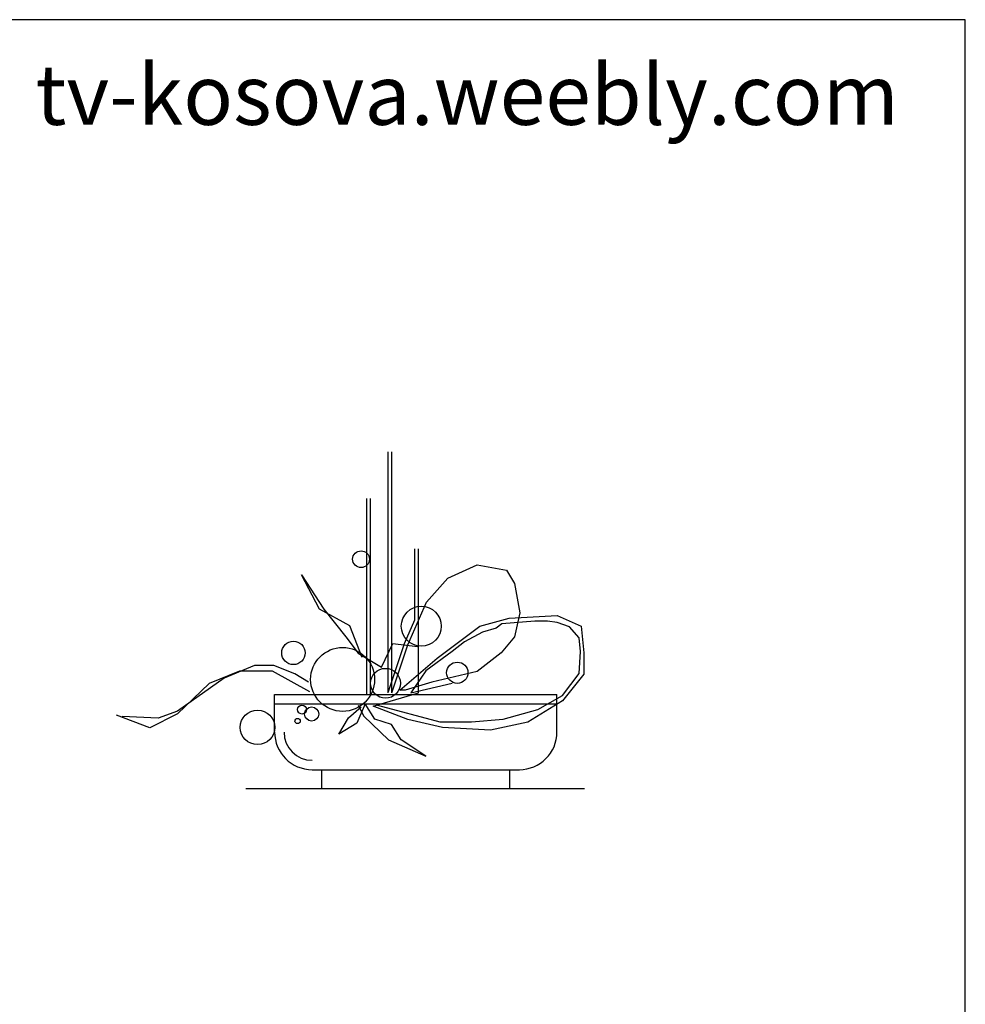
# Model space of a CAD drawing. Units: inches. Extents: x 59507 to 62539, y 10348 to 12411.
# Drawn here: x 61685 to 62539, y 11520 to 12411 of the extents above; entities that cross this region are included whole.
import ezdxf

# ---------------------------------------------------------------- set-up
doc = ezdxf.new("R2010")
doc.units = ezdxf.units.IN
doc.header["$MEASUREMENT"] = 0
doc.layers.get('0').update_dxf_attribs({"color": 132})
doc.layers.add('0-Frame', color=231, linetype='Continuous')
doc.layers.add('CAYXANH', color=64, linetype='Continuous')
doc.styles.add('HELVECONDENSE', font='ARIAL.TTF')

msp = doc.modelspace()

# ---------------------------------------------------------------- linework, layer by layer
at = {"layer": '0-Frame', "color": 4}
msp.add_lwpolyline([(62539.34, 12410.57), (59507.05, 12410.57), (59507.05, 10348.01), (62539.34, 10348.01), (62539.34, 12410.57), (62539.34, 12410.57)], dxfattribs=at)
at = {"layer": 'CAYXANH'}
for p, q in [((62017.8, 11801.9), (62017.8, 12019.8)), ((62021.2, 11801.9), (62021.2, 12019.8)), ((61998.52, 11800.7), (61998.52, 11977.66)), ((62001.92, 11800.7), (62001.92, 11977.66)), ((62041.9, 11867.97), (62041.9, 11931.92)), ((62041.9, 11867.97), (62041.9, 11931.92)), ((62041.9, 11867.97), (62041.9, 11931.92)), ((62041.9, 11867.97), (62041.9, 11931.92)), ((62045.3, 11842.83), (62045.3, 11931.92)), ((62071.81, 11905.43), (62098.32, 11917.47)), ((62098.32, 11917.47), (62124.83, 11912.65)), ((61955.74, 11877.49), (61939.53, 11908.64)), ((61939.53, 11908.64), (61959.49, 11877.49)), ((62052.53, 11883.76), (62071.81, 11905.43)), ((62124.83, 11912.65), (62132.06, 11900.62)), ((62132.06, 11900.62), (62136.88, 11874.13)), ((62035.66, 11845.24), (62052.53, 11883.76)), ((61983.19, 11862.53), (61955.74, 11877.49)), ((61959.49, 11877.49), (61979.45, 11852.56)), ((62127.24, 11869.32), (62170.62, 11871.72)), ((62136.88, 11874.13), (62132.06, 11852.46)), ((62170.62, 11871.72), (62192.31, 11862.09)), ((61994.41, 11833.87), (61983.19, 11862.53)), ((62032.48, 11846.46), (62041.9, 11867.97)), ((62032.48, 11846.46), (62041.9, 11867.97)), ((62032.48, 11846.46), (62041.9, 11867.97)), ((62032.48, 11846.46), (62041.9, 11867.97)), ((62062.17, 11833.2), (62100.73, 11862.09)), ((62100.73, 11862.09), (62127.24, 11869.32)), ((62120.5, 11864.07), (62115.52, 11860.33)), ((62150.44, 11866.57), (62120.5, 11864.07)), ((62161.67, 11866.57), (62150.44, 11866.57)), ((62170.4, 11865.32), (62161.67, 11866.57)), ((62181.63, 11861.58), (62170.4, 11865.32)), ((62190.36, 11851.61), (62181.63, 11861.58)), ((62192.31, 11862.09), (62194.72, 11838.02)), ((61979.45, 11852.56), (61990.67, 11837.61)), ((62103.04, 11856.6), (62086.82, 11847.87)), ((62115.52, 11860.33), (62103.04, 11856.6)), ((62132.06, 11852.46), (62120.01, 11838.02)), ((62011.88, 11825.15), (62021.86, 11846.33)), ((62017.97, 11802.98), (62032.48, 11846.46)), ((62017.97, 11802.98), (62032.48, 11846.46)), ((62017.97, 11802.98), (62032.48, 11846.46)), ((62017.97, 11802.98), (62032.48, 11846.46)), ((62021.2, 11801.9), (62035.66, 11845.24)), ((62021.86, 11846.33), (62044.31, 11843.84)), ((62045.3, 11801.9), (62045.3, 11842.83)), ((62086.82, 11847.87), (62075.6, 11839.15)), ((62191.61, 11839.15), (62190.36, 11851.61)), ((61990.67, 11837.61), (62011.88, 11825.15)), ((62075.6, 11839.15), (62051.89, 11821.7)), ((62120.01, 11838.02), (62098.32, 11821.16)), ((62190.36, 11819.21), (62191.61, 11839.15)), ((62194.72, 11838.02), (62194.72, 11818.76)), ((61897.11, 11826.39), (61869.67, 11815.18)), ((61914.58, 11826.39), (61897.11, 11826.39)), ((61933.29, 11818.91), (61914.58, 11826.39)), ((62028.43, 11804.31), (62062.17, 11833.2)), ((61883.39, 11821.41), (61855.95, 11810.19)), ((61913.33, 11821.41), (61883.39, 11821.41)), ((61947.01, 11802.71), (61913.33, 11821.41)), ((61945.76, 11811.44), (61933.29, 11818.91)), ((62051.89, 11821.7), (62038.17, 11801.76)), ((62098.32, 11821.16), (62057.35, 11811.53)), ((62175.39, 11799.27), (62190.36, 11819.21)), ((62194.72, 11818.76), (62185.08, 11806.72)), ((61869.67, 11815.18), (61827.26, 11785.26)), ((61855.95, 11810.19), (61827.26, 11782.77)), ((62057.35, 11811.53), (62033.25, 11804.31)), ((62038.17, 11801.76), (62075.6, 11810.48)), ((61915.14, 11800.39), (62170.34, 11800.39)), ((61915.14, 11766.36), (61915.14, 11800.39)), ((62004.33, 11789.86), (62045.3, 11801.9)), ((62033.25, 11804.31), (62028.43, 11804.31)), ((62152.94, 11786.81), (62175.39, 11799.27)), ((62170.34, 11766.36), (62170.34, 11800.39)), ((62185.08, 11806.72), (62175.44, 11794.68)), ((61915.14, 11791.88), (62170.34, 11791.88)), ((61997.01, 11791.79), (61989.52, 11774.34)), ((61990.77, 11790.54), (61995.76, 11780.57)), ((62005.74, 11778.08), (61997.01, 11791.79)), ((62035.66, 11777.83), (62004.33, 11789.86)), ((62008.23, 11790.54), (62064.37, 11775.59)), ((62175.44, 11794.68), (62144.11, 11775.42)), ((61802.31, 11770.31), (61772.37, 11781.53)), ((61827.26, 11782.77), (61802.31, 11770.31)), ((61827.26, 11785.26), (61809.79, 11779.03)), ((61982.04, 11779.33), (61993.26, 11789.3)), ((61995.76, 11780.57), (62018.21, 11759.39)), ((62121.75, 11778.08), (62152.94, 11786.81)), ((61809.79, 11779.03), (61777.36, 11780.28)), ((61973.31, 11764.37), (61982.04, 11779.33)), ((61989.52, 11774.34), (61973.31, 11764.37)), ((62020.71, 11773.1), (62005.74, 11778.08)), ((62029.44, 11759.39), (62020.71, 11773.1)), ((62066.99, 11770.6), (62035.66, 11777.83)), ((62064.37, 11775.59), (62093.06, 11775.59)), ((62093.06, 11775.59), (62121.75, 11778.08)), ((62144.11, 11775.42), (62110.37, 11768.2)), ((62110.37, 11768.2), (62066.99, 11770.6)), ((62018.21, 11759.39), (62051.89, 11744.43)), ((62051.89, 11744.43), (62029.44, 11759.39)), ((61949.16, 11732.33), (62136.31, 11732.33)), ((61957.67, 11715.32), (61957.67, 11732.33)), ((62127.8, 11715.32), (62127.8, 11732.33))]:
    msp.add_line(p, q, dxfattribs=at)
at = {"layer": 'CAYXANH', "lineweight": 30}
msp.add_line((61889.28, 11715.32), (62195.34, 11715.32), dxfattribs=at)
at = {"layer": 'CAYXANH'}
for centre, radius in [((61993.26, 11922.65), 7.58), ((62047.71, 11862.09), 18.06), ((61932.14, 11837.9), 10.58), ((61976.61, 11813.94), 28.89), ((62080.24, 11819.96), 9.63), ((62015.38, 11810.46), 13.51), ((61939.88, 11786.64), 3.97), ((61899.7, 11770.6), 15.62), ((61948.63, 11782.67), 6.36), ((61935.91, 11776.32), 2.38)]:
    msp.add_circle(centre, radius, dxfattribs=at)
for centre, radius, start, end in [((61949.16, 11766.36), 34.03, 180, 270), ((61949.16, 11766.36), 25.52, 180, 270), ((62136.31, 11766.36), 34.03, 270, 0)]:
    msp.add_arc(centre, radius, start, end, dxfattribs=at)

# ---------------------------------------------------------------- texts
at = {"color": 4, "style": 'HELVECONDENSE'}
msp.add_text('tv-kosova.weebly.com', height=54.52, dxfattribs=at).set_placement((61698.92, 12315.49))

doc.saveas('drawing.dxf')
